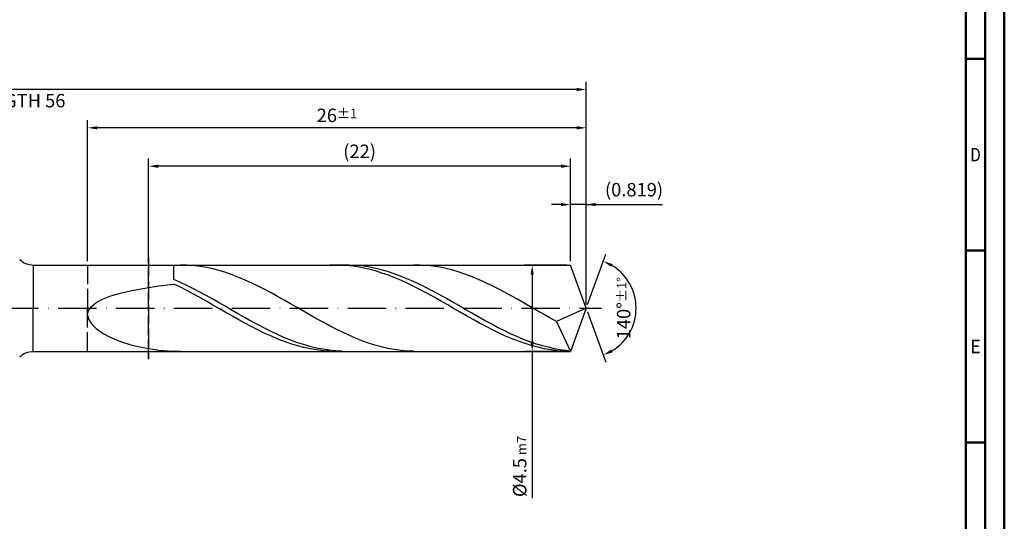
# Model space of a CAD drawing. Units: millimetres. Extents: x -155 to 439, y -196 to 225.
# Drawn here: x 182 to 439, y -56 to 75 of the extents above; entities that cross this region are included whole.
import ezdxf
from ezdxf.enums import TextEntityAlignment as Align

# ---------------------------------------------------------------- set-up
doc = ezdxf.new("R2010")
doc.units = ezdxf.units.MM
doc.linetypes.add('GEN3', pattern=[6.25, 5, -1.25])
doc.linetypes.add('GEN7', pattern=[15, 10, -2.5, 0, -2.5])
doc.layers.get('0').update_dxf_attribs({"linetype": 'CONTINUOUS'})
doc.layers.get('DEFPOINTS').update_dxf_attribs({"linetype": 'CONTINUOUS'})
for name, color, linetype in [('AM_0', 7, 'CONTINUOUS'), ('AM_3', 6, 'GEN3'), ('AM_5', 3, 'CONTINUOUS'), ('AM_7', 4, 'GEN7')]:
    doc.layers.add(name, color=color, linetype=linetype)
doc.layers.add('AM_BOR', color=7, linetype='CONTINUOUS', lineweight=50)
doc.styles.get("Standard").update_dxf_attribs({"font": 'ISOCP.SHX'})
doc.dimstyles.get("Standard").update_dxf_attribs({"dimtxt": 3.5, "dimasz": 2.5, "dimexe": 2, "dimexo": 1, "dimgap": 1.5, "dimtad": 1, "dimdsep": 46, "dimtxsty": 'STANDARD', "dimcen": -2, "dimclrt": 2, "dimazin": 2, "dimtp": 0.1, "dimtm": 0.1, "dimtfac": 1, "dimtmove": 0, "dimatfit": 3, "dimfxl": 1, "dimarcsym": 0})

# ---------------------------------------------------------------- blocks, each defined once
blk = doc.blocks.new('A2')
at = {"layer": 'AM_BOR', "color": 1}
for p, q in [((584, 260), (589, 260)), ((589, 210), (584, 210)), ((584, 160), (589, 160))]:
    blk.add_line(p, q, dxfattribs=at)
for points in [[(0, 0), (594, 0), (594, 420), (0, 420)], [(10, 410), (10, 10), (584, 10), (584, 410)]]:
    blk.add_lwpolyline(points, close=True, dxfattribs=at)
at = {"layer": 'AM_BOR', "color": 7}
blk.add_lwpolyline([(5, 5), (589, 5), (589, 415), (5, 415)], close=True, dxfattribs=at)
at = {"layer": 'AM_BOR', "color": 2}
for s, width, p in [('D', 0.84375, (586.5, 235)), ('E', 0.964286, (586.5, 185))]:
    blk.add_text(s, height=3.5, dxfattribs=dict(at, width=width)).set_placement(p, align=Align.MIDDLE_CENTER)
blk = doc.blocks.new('MAPAL_FRAME-Model')
blk.add_blockref('A2', (0, 0))
blk = doc.blocks.new('*D46')
at = {"layer": 'AM_5', "color": 0, "lineweight": -2}
for p, q in [((325.91, 12.25), (325.91, 29)), ((330, 1), (330, 29)), ((323.41, 27), (320.91, 27)), ((330, 27), (325.91, 27)), ((330, 27), (349.91, 27)), ((332.5, 27), (335, 27))]:
    blk.add_line(p, q, dxfattribs=at)
at = {"layer": 'AM_5', "color": 0}
for points in [[(323.41, 26.58), (323.41, 27.42), (325.91, 27)], [(332.5, 27.42), (332.5, 26.58), (330, 27)]]:
    blk.add_solid(points, dxfattribs=at)
at = {"layer": 'DEFPOINTS', "color": 0}
for p in [(325.91, 27), (325.91, 11.25), (330, 0)]:
    blk.add_point(p, dxfattribs=at)
at = {"layer": 'AM_5', "color": 2, "insert": (342.46, 30.43), "char_height": 3.5, "attachment_point": 5}
blk.add_mtext('(0.819)', dxfattribs=at)
blk = doc.blocks.new('*D47')
at = {"layer": 'AM_5', "color": 0, "lineweight": -2}
for p, q in [((330.34, 0.94), (335.13, 14.1)), ((330.34, -0.94), (335.13, -14.1))]:
    blk.add_line(p, q, dxfattribs=at)
blk.add_arc((330, 0), 13, 301.0355, 58.9645, dxfattribs=at)
at = {"layer": 'AM_5', "color": 0}
for points in [[(336.88, 11.52), (336.52, 10.76), (334.45, 12.22)], [(336.52, -10.76), (336.88, -11.52), (334.45, -12.22)]]:
    blk.add_solid(points, dxfattribs=at)
at = {"layer": 'DEFPOINTS', "color": 0}
for p in [(325.91, 11.25), (330, 0), (330, 0), (341.94, -5.15), (325.91, -11.25)]:
    blk.add_point(p, dxfattribs=at)
at = {"layer": 'AM_5', "color": 2, "insert": (339.75, 0), "char_height": 3.5, "attachment_point": 5, "rotation": 90}
blk.add_mtext('140%%d{}{\\H0.71x;\\C3;%%p1%%d}', dxfattribs=at)
blk = doc.blocks.new('*D48')
at = {"layer": 'AM_5', "color": 0, "lineweight": -2}
for p, q in [((200, 12.25), (200, 49)), ((330, 1), (330, 49)), ((327.5, 47), (202.5, 47))]:
    blk.add_line(p, q, dxfattribs=at)
at = {"layer": 'AM_5', "color": 0}
for points in [[(202.5, 47.42), (202.5, 46.58), (200, 47)], [(327.5, 46.58), (327.5, 47.42), (330, 47)]]:
    blk.add_solid(points, dxfattribs=at)
at = {"layer": 'DEFPOINTS', "color": 0}
for p in [(200, 47), (200, 11.25), (330, 0)]:
    blk.add_point(p, dxfattribs=at)
at = {"layer": 'AM_5', "color": 2, "insert": (265, 50.25), "char_height": 3.5, "attachment_point": 5}
blk.add_mtext('26{}{\\H0.71x;\\C3;%%p1}', dxfattribs=at)
blk = doc.blocks.new('*D49')
at = {"layer": 'AM_5', "color": 0, "lineweight": -2}
for p, q in [((324.91, 11.25), (313.91, 11.25)), ((315.91, 8.75), (315.91, -8.75)), ((324.91, -11.25), (313.91, -11.25)), ((315.91, -11.25), (315.91, -49.51))]:
    blk.add_line(p, q, dxfattribs=at)
at = {"layer": 'AM_5', "color": 0}
for points in [[(316.32, 8.75), (315.49, 8.75), (315.91, 11.25)], [(315.49, -8.75), (316.32, -8.75), (315.91, -11.25)]]:
    blk.add_solid(points, dxfattribs=at)
at = {"layer": 'DEFPOINTS', "color": 0}
for p in [(325.91, 11.25), (315.91, -11.25), (325.91, -11.25)]:
    blk.add_point(p, dxfattribs=at)
at = {"layer": 'AM_5', "color": 2, "insert": (312.65, -41.25), "char_height": 3.5, "attachment_point": 5, "rotation": 90}
blk.add_mtext('%%c4.5{}{\\H0.71x;\\C3; m7', dxfattribs=at)
blk = doc.blocks.new('*D50')
at = {"layer": 'AM_5', "color": 0, "lineweight": -2}
for p, q in [((0, 9.5), (0, 59)), ((327.5, 57), (2.5, 57)), ((330, 1), (330, 59))]:
    blk.add_line(p, q, dxfattribs=at)
at = {"layer": 'AM_5', "color": 0}
for points in [[(2.5, 57.42), (2.5, 56.58), (0, 57)], [(327.5, 56.58), (327.5, 57.42), (330, 57)]]:
    blk.add_solid(points, dxfattribs=at)
at = {"layer": 'DEFPOINTS', "color": 0}
for p in [(0, 57), (0, 8.5), (330, 0)]:
    blk.add_point(p, dxfattribs=at)
at = {"layer": 'AM_5', "color": 2, "insert": (165, 57), "char_height": 3.5, "attachment_point": 5}
blk.add_mtext('66{}{\\H0.71x;\\C3%%p1.5}\\P MIN. REGRIND LENGTH 56', dxfattribs=at)
blk = doc.blocks.new('*D51')
at = {"layer": 'AM_5', "color": 0, "lineweight": -2}
for p, q in [((215.91, 12.25), (215.91, 39)), ((325.91, 12.25), (325.91, 39)), ((323.41, 37), (218.41, 37))]:
    blk.add_line(p, q, dxfattribs=at)
at = {"layer": 'AM_5', "color": 0}
for points in [[(218.41, 37.42), (218.41, 36.58), (215.91, 37)], [(323.41, 36.58), (323.41, 37.42), (325.91, 37)]]:
    blk.add_solid(points, dxfattribs=at)
at = {"layer": 'DEFPOINTS', "color": 0}
for p in [(215.91, 37), (215.91, 11.25), (325.91, 11.25)]:
    blk.add_point(p, dxfattribs=at)
at = {"layer": 'AM_5', "color": 2, "insert": (270.91, 40.43), "char_height": 3.5, "attachment_point": 5}
blk.add_mtext('(22)', dxfattribs=at)

msp = doc.modelspace()

# ---------------------------------------------------------------- linework, layer by layer
at = {"layer": 'AM_0'}
for p, q in [((185.8211, 11.25), (325.9053, 11.25)), ((185.8211, 11.25), (185.8211, 0)), ((222.5, 7.4845), (222.5, 11.25)), ((225.8807, 11.2123), (224.1903, 11.2499)), ((227.571, 11.0904), (225.8807, 11.2123)), ((229.2613, 10.885), (227.571, 11.0904)), ((230.9517, 10.5979), (229.2613, 10.885)), ((232.642, 10.231), (230.9517, 10.5979)), ((264.8792, 11.2495), (263.1841, 11.2164)), ((266.5744, 11.1974), (264.8792, 11.2495)), ((268.0662, 11.2411), (266.3786, 11.2377)), ((268.2696, 11.0607), (266.5744, 11.1974)), ((269.7538, 11.1603), (268.0662, 11.2411)), ((269.9647, 10.8403), (268.2696, 11.0607)), ((271.4415, 10.9957), (269.7538, 11.1603)), ((271.6599, 10.5379), (269.9647, 10.8403)), ((273.1291, 10.7488), (271.4415, 10.9957)), ((273.3551, 10.1558), (271.6599, 10.5379)), ((274.8168, 10.4213), (273.1291, 10.7488)), ((276.5044, 10.0157), (274.8168, 10.4213)), ((286.7327, 11.2275), (285.0423, 11.2469)), ((288.423, 11.1237), (286.7327, 11.2275)), ((290.1133, 10.9362), (288.423, 11.1237)), ((291.8037, 10.6665), (290.1133, 10.9362)), ((293.494, 10.3165), (291.8037, 10.6665)), ((295.1843, 9.889), (293.494, 10.3165)), ((330, 0), (325.9053, 11.25)), ((330, 0), (325.9053, 11.25)), ((234.3323, 9.7872), (232.642, 10.231)), ((236.0227, 9.2697), (234.3323, 9.7872)), ((237.713, 8.6826), (236.0227, 9.2697)), ((239.4033, 8.0302), (237.713, 8.6826)), ((241.0937, 7.3173), (239.4033, 8.0302)), ((275.0503, 9.6968), (273.3551, 10.1558)), ((276.7454, 9.1646), (275.0503, 9.6968)), ((278.192, 9.5349), (276.5044, 10.0157)), ((278.4406, 8.563), (276.7454, 9.1646)), ((279.8797, 8.9827), (278.192, 9.5349)), ((280.1358, 7.8967), (278.4406, 8.563)), ((281.5673, 8.3632), (279.8797, 8.9827)), ((281.8309, 7.1706), (280.1358, 7.8967)), ((283.2549, 7.681), (281.5673, 8.3632)), ((296.8747, 9.3871), (295.1843, 9.889)), ((298.565, 8.8146), (296.8747, 9.3871)), ((300.2553, 8.1758), (298.565, 8.8146)), ((301.9457, 7.4756), (300.2553, 8.1758)), ((211.5475, 4.6269), (214.8791, 5.2428)), ((214.8791, 5.2428), (218.5431, 5.7981)), ((218.5431, 5.7981), (222.5, 6.2999)), ((224.1876, 6.7299), (222.5, 7.4845)), ((224.1952, 5.4662), (222.5, 6.2999)), ((225.8753, 5.9248), (224.1876, 6.7299)), ((225.8903, 4.5912), (224.1952, 5.4662)), ((227.5629, 5.0754), (225.8753, 5.9248)), ((242.784, 6.5495), (241.0937, 7.3173)), ((244.4743, 5.7324), (242.784, 6.5495)), ((246.1647, 4.8721), (244.4743, 5.7324)), ((283.5261, 6.3903), (281.8309, 7.1706)), ((284.9426, 6.9411), (283.2549, 7.681)), ((285.2213, 5.5617), (283.5261, 6.3903)), ((286.6302, 6.1493), (284.9426, 6.9411)), ((286.9164, 4.691), (285.2213, 5.5617)), ((288.3179, 5.3114), (286.6302, 6.1493)), ((290.0055, 4.4336), (288.3179, 5.3114)), ((303.636, 6.7191), (301.9457, 7.4756)), ((305.3263, 5.912), (303.636, 6.7191)), ((307.0167, 5.0606), (305.3263, 5.912)), ((203.8844, 2.3577), (206.0205, 3.189)), ((206.0205, 3.189), (208.5841, 3.9441)), ((208.5841, 3.9441), (211.5475, 4.6269)), ((227.5855, 3.6815), (225.8903, 4.5912)), ((229.2505, 4.1879), (227.5629, 5.0754)), ((229.2807, 2.7439), (227.5855, 3.6815)), ((230.9382, 3.269), (229.2505, 4.1879)), ((230.9758, 1.7856), (229.2807, 2.7439)), ((232.6258, 2.3256), (230.9382, 3.269)), ((247.855, 3.9753), (246.1647, 4.8721)), ((249.5453, 3.0485), (247.855, 3.9753)), ((251.2357, 2.0988), (249.5453, 3.0485)), ((288.6116, 3.7848), (286.9164, 4.691)), ((290.3068, 2.85), (288.6116, 3.7848)), ((291.6931, 3.5226), (290.0055, 4.4336)), ((292.0019, 1.8936), (290.3068, 2.85)), ((293.3808, 2.5852), (291.6931, 3.5226)), ((295.0684, 1.6284), (293.3808, 2.5852)), ((308.707, 4.171), (307.0167, 5.0606)), ((310.3973, 3.2501), (308.707, 4.171)), ((312.0877, 2.3048), (310.3973, 3.2501)), ((200.2461, -0.5985), (200.9816, 0.4613)), ((200.9816, 0.4613), (202.1988, 1.4482)), ((202.1988, 1.4482), (203.8844, 2.3577)), ((232.671, 0.8138), (230.9758, 1.7856)), ((234.3135, 1.3647), (232.6258, 2.3256)), ((234.3662, -0.1642), (232.671, 0.8138)), ((236.0011, 0.3937), (234.3135, 1.3647)), ((237.6887, -0.5804), (236.0011, 0.3937)), ((252.926, 1.1334), (251.2357, 2.0988)), ((254.6163, 0.1594), (252.926, 1.1334)), ((256.3067, -0.8158), (254.6163, 0.1594)), ((293.6971, 0.9229), (292.0019, 1.8936)), ((295.3923, -0.0547), (293.6971, 0.9229)), ((296.756, 0.6594), (295.0684, 1.6284)), ((298.4437, -0.3145), (296.756, 0.6594)), ((313.778, 1.3421), (312.0877, 2.3048)), ((315.4683, 0.3693), (313.778, 1.3421)), ((317.1587, -0.6063), (315.4683, 0.3693)), ((330, 0), (322.2297, -3.4764)), ((330, 0), (325.9053, -11.25)), ((200, -1.7228), (200.2461, -0.5985)), ((200, -1.7228), (200.2461, -2.8985)), ((236.0614, -1.141), (234.3662, -0.1642)), ((237.7565, -2.1091), (236.0614, -1.141)), ((239.3764, -1.55), (237.6887, -0.5804)), ((239.4517, -3.0612), (237.7565, -2.1091)), ((241.064, -2.5081), (239.3764, -1.55)), ((242.7516, -3.4473), (241.064, -2.5081)), ((257.997, -1.7849), (256.3067, -0.8158)), ((259.6873, -2.7405), (257.997, -1.7849)), ((297.0875, -1.032), (295.3923, -0.0547)), ((298.7826, -2.0014), (297.0875, -1.032)), ((300.1313, -1.2861), (298.4437, -0.3145)), ((300.4778, -2.9558), (298.7826, -2.0014)), ((301.819, -2.2481), (300.1313, -1.2861)), ((303.5066, -3.1932), (301.819, -2.2481)), ((318.849, -1.5772), (317.1587, -0.6063)), ((320.5393, -2.5364), (318.849, -1.5772)), ((322.2297, -3.4764), (320.5393, -2.5364)), ((200.2461, -2.8985), (200.9816, -4.1069)), ((200.9816, -4.1069), (202.1988, -5.3242)), ((241.1469, -3.9903), (239.4517, -3.0612)), ((242.842, -4.8891), (241.1469, -3.9903)), ((244.4393, -4.3607), (242.7516, -3.4473)), ((244.5372, -5.7509), (242.842, -4.8891)), ((246.1269, -5.2414), (244.4393, -4.3607)), ((261.3777, -3.6755), (259.6873, -2.7405)), ((263.068, -4.5829), (261.3777, -3.6755)), ((264.7583, -5.4558), (263.068, -4.5829)), ((302.173, -3.8877), (300.4778, -2.9558)), ((303.8681, -4.7903), (302.173, -3.8877)), ((305.1942, -4.1143), (303.5066, -3.1932)), ((305.5633, -5.6566), (303.8681, -4.7903)), ((306.8819, -5.0046), (305.1942, -4.1143)), ((308.5695, -5.8574), (306.8819, -5.0046)), ((322.2297, -3.4764), (325.9053, -11.25)), ((202.1988, -5.3242), (203.8844, -6.5211)), ((203.8844, -6.5211), (206.0205, -7.6634)), ((206.0205, -7.6634), (208.5841, -8.7133)), ((246.2324, -6.5693), (244.5372, -5.7509)), ((247.8146, -6.0829), (246.1269, -5.2414)), ((247.9275, -7.338), (246.2324, -6.5693)), ((249.5022, -6.8787), (247.8146, -6.0829)), ((249.6227, -8.0511), (247.9275, -7.338)), ((251.1898, -7.6229), (249.5022, -6.8787)), ((252.8775, -8.3101), (251.1898, -7.6229)), ((266.4487, -6.2877), (264.7583, -5.4558)), ((268.139, -7.0723), (266.4487, -6.2877)), ((269.8293, -7.8037), (268.139, -7.0723)), ((307.2585, -6.4801), (305.5633, -5.6566)), ((308.9536, -7.2546), (307.2585, -6.4801)), ((310.2571, -6.6663), (308.5695, -5.8574)), ((310.6488, -7.9743), (308.9536, -7.2546)), ((311.9448, -7.4252), (310.2571, -6.6663)), ((313.6324, -8.1284), (311.9448, -7.4252)), ((208.5841, -8.7133), (211.5475, -9.631)), ((211.5475, -9.631), (214.8791, -10.3763)), ((251.3179, -8.7034), (249.6227, -8.0511)), ((253.013, -9.2898), (251.3179, -8.7034)), ((254.5651, -8.9349), (252.8775, -8.3101)), ((254.7082, -9.806), (253.013, -9.2898)), ((256.2527, -9.4927), (254.5651, -8.9349)), ((256.4034, -10.248), (254.7082, -9.806)), ((257.9404, -9.9794), (256.2527, -9.4927)), ((258.0986, -10.6125), (256.4034, -10.248)), ((259.628, -10.3912), (257.9404, -9.9794)), ((271.5197, -8.4765), (269.8293, -7.8037)), ((273.21, -9.0854), (271.5197, -8.4765)), ((274.9003, -9.6261), (273.21, -9.0854)), ((276.5907, -10.0943), (274.9003, -9.6261)), ((278.281, -10.4867), (276.5907, -10.0943)), ((312.344, -8.6336), (310.6488, -7.9743)), ((314.0391, -9.2277), (312.344, -8.6336)), ((315.3201, -8.7707), (313.6324, -8.1284)), ((315.7343, -9.7519), (314.0391, -9.2277)), ((317.0077, -9.3473), (315.3201, -8.7707)), ((317.4295, -10.2024), (315.7343, -9.7519)), ((318.6953, -9.8538), (317.0077, -9.3473)), ((319.1247, -10.5757), (317.4295, -10.2024)), ((320.383, -10.2864), (318.6953, -9.8538)), ((214.8791, -10.3763), (218.5431, -10.9112)), ((218.5431, -10.9112), (222.5, -11.2029)), ((224.1903, -11.2499), (222.5, -11.2029)), ((222.5, -11.25), (222.5, -11.2029)), ((259.7937, -10.8968), (258.0986, -10.6125)), ((261.3157, -10.7252), (259.628, -10.3912)), ((261.4889, -11.0986), (259.7937, -10.8968)), ((263.0033, -10.9787), (261.3157, -10.7252)), ((263.1841, -11.2164), (261.4889, -11.0986)), ((264.6909, -11.15), (263.0033, -10.9787)), ((266.3786, -11.2377), (264.6909, -11.15)), ((279.9713, -10.8002), (278.281, -10.4867)), ((281.6617, -11.0324), (279.9713, -10.8002)), ((283.352, -11.1817), (281.6617, -11.0324)), ((285.0423, -11.2469), (283.352, -11.1817)), ((320.8198, -10.869), (319.1247, -10.5757)), ((322.0706, -10.6419), (320.383, -10.2864)), ((322.515, -11.0801), (320.8198, -10.869)), ((323.7582, -10.9176), (322.0706, -10.6419)), ((324.2102, -11.2075), (322.515, -11.0801)), ((325.4459, -11.1115), (323.7582, -10.9176))]:
    msp.add_line(p, q, dxfattribs=at)
at = {"layer": 'AM_0', "extrusion": (0, 0, -1)}
for p, q in [((185.8211, -11.25), (185.8211, 0)), ((330, 0), (325.9053, -11.25)), ((185.8211, -11.25), (325.9053, -11.25))]:
    msp.add_line(p, q, dxfattribs=at)
at = {"layer": 'AM_0'}
msp.add_arc((185.8211, 16.25), 5, 225, 270, dxfattribs=at)
at = {"layer": 'AM_0', "extrusion": (0, 0, -1)}
msp.add_arc((-185.8211, -16.25), 5, 45, 90, dxfattribs=at)
at = {"layer": 'AM_3'}
for p, q in [((215.9053, 13.25), (215.9053, -13.25)), ((200, 11.25), (200, 0))]:
    msp.add_line(p, q, dxfattribs=at)
at = {"layer": 'AM_3', "extrusion": (0, 0, -1)}
for p, q in [((215.9053, -13.25), (215.9053, 13.25)), ((200, -11.25), (200, 0))]:
    msp.add_line(p, q, dxfattribs=at)
at = {"layer": 'AM_7'}
msp.add_line((-4, 0), (334, 0), dxfattribs=at)

# ---------------------------------------------------------------- block references
at = {"layer": 'AM_0'}
msp.add_blockref('MAPAL_FRAME-Model', (-155, -195), dxfattribs=at)

# ---------------------------------------------------------------- dimensions: what is measured, and where the dimension line sits
at = {"layer": 'AM_5'}
for base, p1, p2, text, picture, middle in [((0, 57), (330, 0), (0, 8.5), '<>{}{\\H0.71x;\\C3%%p1.5}\\X MIN. REGRIND LENGTH 56', '*D50', (165, 57)), ((200, 47), (330, 0), (200, 11.25), '<>{}{\\H0.71x;\\C3;%%p1}', '*D48', (265, 47)), ((215.9053, 37), (325.9053, 11.25), (215.9053, 11.25), '(22)', '*D51', (270.9053, 37)), ((325.9053, 27), (330, 0), (325.9053, 11.25), '(<>)', '*D46', (342.4573, 27))]:
    dim = msp.add_linear_dim(base=base, p1=p1, p2=p2, text=text, dimstyle='STANDARD', override={"dimdec": 3, "dimlfac": 0.2, "dimtp": 0.01}, dxfattribs=at)
    dim.commit()
    dim.dimension.update_dxf_attribs({"geometry": picture, "text_midpoint": middle, "dimtype": 160})
dim = msp.add_angular_dim_2l(base=(341.9368, -5.149), line1=((330, 0), (325.9053, 11.25)), line2=((330, 0), (325.9053, -11.25)), text='<>{}{\\H0.71x;\\C3;%%p1%%d}', dimstyle='STANDARD', override={"dimdec": 3, "dimtp": 0.01}, dxfattribs=at)
dim.commit()
dim.dimension.update_dxf_attribs({"geometry": '*D47', "text_midpoint": (339.7482, 0)})
dim = msp.add_linear_dim(base=(315.9053, -11.25), p1=(325.9053, 11.25), p2=(325.9053, -11.25), angle=90, text='%%c<>{}{\\H0.71x;\\C3; m7', dimstyle='STANDARD', override={"dimdec": 3, "dimlfac": 0.2, "dimtp": 0.01}, dxfattribs=at)
dim.commit()
dim.dimension.update_dxf_attribs({"geometry": '*D49', "text_midpoint": (315.9053, -41.25), "dimtype": 160})

doc.saveas('drawing.dxf')
